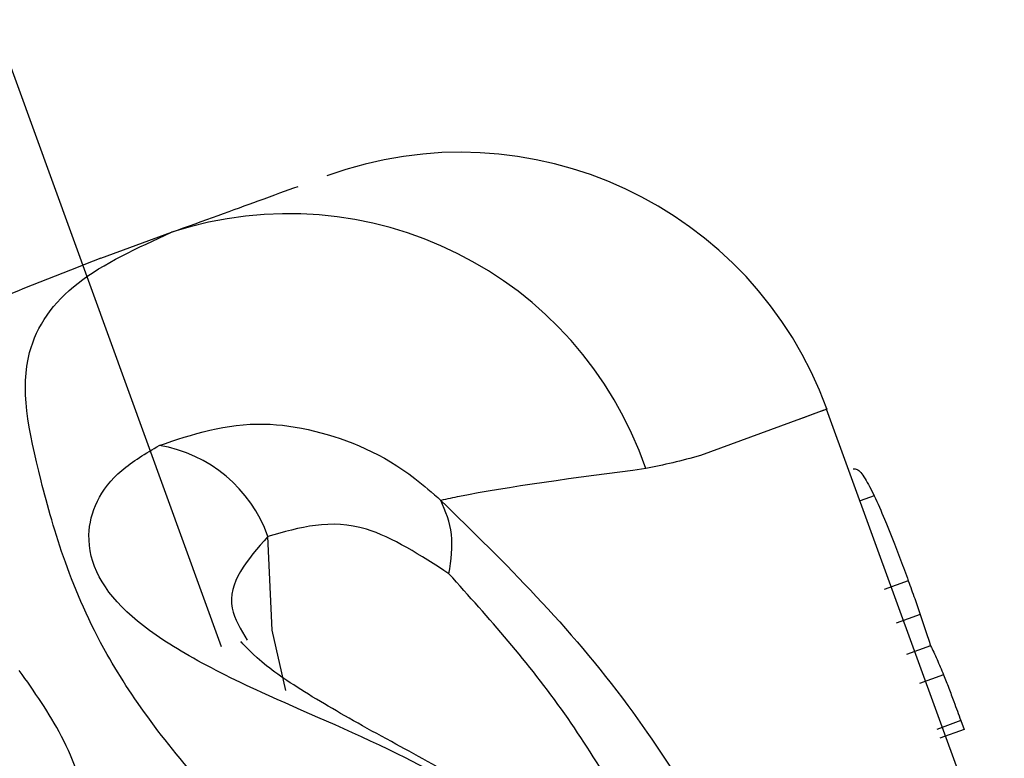
# Model space of a CAD drawing. Units: millimetres. Extents: x -3773 to 3257, y -4013 to 4363.
# Drawn here: x 749 to 757, y 1895 to 1901 of the extents above; entities that cross this region are included whole.
import ezdxf

# ---------------------------------------------------------------- set-up
doc = ezdxf.new("R2010")
doc.units = ezdxf.units.MM
doc.header["$LTSCALE"] = 1000
doc.layers.add('1 EQUIPMENT', color=7, linetype='Continuous', lineweight=18)

# ---------------------------------------------------------------- blocks, each defined once
blk = doc.blocks.new('EQ 18-2001')
at = {"layer": '1 EQUIPMENT', "color": 7, "linetype": 'Continuous', "lineweight": 25}
for p, q in [((750.9759, 1896.1364), (747.1733, 1906.5931)), ((750.0455, 1899.1253), (750.5911, 1899.3237)), ((756.9955, 1894.2049), (755.6291, 1897.9635)), ((755.9955, 1897.297), (755.8859, 1897.2571)), ((756.2571, 1896.6433), (756.0718, 1896.5759)), ((756.3487, 1896.3843), (756.1635, 1896.3169)), ((756.4285, 1896.1426), (756.2433, 1896.0752)), ((756.5279, 1895.9204), (756.3425, 1895.853)), ((756.6614, 1895.5683), (756.4759, 1895.5008)), ((756.6614, 1895.5683), (756.6862, 1895.4999)), ((756.6862, 1895.4999), (756.5007, 1895.4325))]:
    blk.add_line(p, q, dxfattribs=at)
at = {"layer": '1 EQUIPMENT', "color": 7, "linetype": 'Continuous', "lineweight": 25, "flags": 128}
for points in [[(755.6081, 1897.9558), (755.5054, 1897.9179), (754.6577, 1897.6079), (754.6577, 1897.6078), (754.6577, 1897.6078)], [(751.4702, 1895.8004), (751.3631, 1896.2645), (751.3314, 1896.9846)]]:
    blk.add_lwpolyline(points, dxfattribs=at)
at = {"layer": '1 EQUIPMENT', "color": 7, "linetype": 'Continuous', "lineweight": 25}
for centre, radius, start, end in [((752.8118, 1896.9391), 2.9999, 20.04088, 110.00173), ((751.4911, 1896.562), 2.9046, 18.96434, 108.04984), ((750.3229, 1896.6293), 1.0692, 19.40338, 80.70704)]:
    blk.add_arc(centre, radius, start, end, dxfattribs=at)
for points, knots in [([(750.5911, 1899.3237), (750.8354, 1899.4125), (751.2545, 1899.5649), (751.4729, 1899.6443), (751.5639, 1899.6774)], [0, 0, 0, 0, 0.583137, 1, 1, 1, 1]), ([(752.1754, 1893.7612), (751.7382, 1894.1619), (750.852, 1894.9744), (749.9148, 1896.2343), (749.548, 1897.4989), (749.3797, 1898.3554), (749.8085, 1898.968), (750.3288, 1899.2045), (750.5911, 1899.3237)], [0, 0, 0, 0, 0.142598, 0.289117, 0.48973, 0.695484, 0.846482, 1, 1, 1, 1]), ([(750.0455, 1899.1253), (749.4257, 1898.8797), (748.1921, 1898.3909), (745.4529, 1897.2718), (742.395, 1896.1743), (739.4513, 1895.2294), (737.8592, 1894.6803), (737.1426, 1894.4332)], [0, 0, 0, 0, 0.209188, 0.416404, 0.623374, 0.830504, 1, 1, 1, 1]), ([(755.4035, 1897.8816), (755.4035, 1897.8816), (755.5351, 1897.9296), (755.6671, 1897.9776), (755.6231, 1897.9614), (755.6214, 1897.9608)], [0, 0, 0, 0, 0.000026, 0.962802, 1, 1, 1, 1]), ([(750.4956, 1897.6845), (750.7516, 1897.7702), (751.1147, 1897.8917), (751.8163, 1897.7893), (752.2944, 1897.5859), (752.5961, 1897.3198), (752.6622, 1897.2615)], [0, 0, 0, 0, 0.403282, 0.572104, 0.906226, 1, 1, 1, 1]), ([(753.2127, 1894.8413), (752.9156, 1895.0052), (752.2302, 1895.383), (751.3349, 1895.7482), (750.678, 1896.0795), (750.1172, 1896.4629), (749.8601, 1896.9419), (750.0774, 1897.4364), (750.3926, 1897.6234), (750.4956, 1897.6845)], [0, 0, 0, 0, 0.123821, 0.285589, 0.401794, 0.511707, 0.736499, 0.913948, 1, 1, 1, 1]), ([(754.6577, 1897.6078), (754.6576, 1897.6078), (754.5137, 1897.5645), (754.3759, 1897.5352), (754.238, 1897.5059)], [0, 0, 0, 0, 0.000052, 1, 1, 1, 1]), ([(754.238, 1897.5059), (753.7016, 1897.4353), (753.0901, 1897.3547), (752.709, 1897.2717), (752.6622, 1897.2615)], [0, 0, 0, 0, 0.8772279, 1, 1, 1, 1]), ([(755.8333, 1897.504), (755.8428, 1897.5047), (755.8663, 1897.5063), (755.9185, 1897.449), (755.971, 1897.3454), (755.9955, 1897.297)], [0, 0, 0, 0, 0.264297, 0.656324, 1, 1, 1, 1]), ([(755.9955, 1897.297), (756.0216, 1897.2392), (756.0872, 1897.0943), (756.1779, 1896.8592), (756.2373, 1896.6972), (756.2571, 1896.6433)], [0, 0, 0, 0, 0.306567, 0.769283, 1, 1, 1, 1]), ([(752.6622, 1897.2615), (753.1547, 1896.7802), (754.0762, 1895.8796), (754.8604, 1894.5101), (755.2256, 1893.8723)], [0, 0, 0, 0, 0.534364, 1, 1, 1, 1]), ([(752.7244, 1896.697), (752.5068, 1896.8383), (751.9912, 1897.173), (751.5731, 1897.0536), (751.3314, 1896.9846)], [0, 0, 0, 0, 0.421976, 1, 1, 1, 1]), ([(751.3314, 1896.9846), (751.1744, 1896.8053), (750.9522, 1896.5515), (751.1225, 1896.2698), (751.1726, 1896.187)], [0, 0, 0, 0, 0.706286, 1, 1, 1, 1]), ([(754.6602, 1893.9137), (754.5646, 1894.072), (754.2146, 1894.6513), (753.6239, 1895.6951), (753.0296, 1896.357), (752.7244, 1896.697)], [0, 0, 0, 0, 0.154534, 0.565703, 1, 1, 1, 1]), ([(756.2571, 1896.6433), (756.2653, 1896.6205), (756.2818, 1896.575), (756.3127, 1896.4884), (756.3346, 1896.425), (756.3487, 1896.3843)], [0, 0, 0, 0, 0.263225, 0.52646, 1, 1, 1, 1]), ([(756.3487, 1896.3843), (756.3558, 1896.3634), (756.3701, 1896.3217), (756.3971, 1896.2405), (756.416, 1896.1815), (756.4285, 1896.1426)], [0, 0, 0, 0, 0.253964, 0.507927, 1, 1, 1, 1]), ([(753.1171, 1894.9124), (753.0295, 1894.9698), (752.738, 1895.161), (752.2386, 1895.4263), (751.6905, 1895.7344), (751.2754, 1896.0046), (751.1159, 1896.1879), (751.1241, 1896.1718), (751.1268, 1896.1666)], [0, 0, 0, 0, 0.073741, 0.245412, 0.441161, 0.656216, 0.888142, 1, 1, 1, 1]), ([(756.4285, 1896.1426), (756.4364, 1896.1271), (756.4521, 1896.0962), (756.4851, 1896.0243), (756.5112, 1895.961), (756.5279, 1895.9204)], [0, 0, 0, 0, 0.2634476, 0.5269445, 1, 1, 1, 1]), ([(749.1502, 1893.8465), (749.1539, 1893.8478), (749.2728, 1893.8913), (749.4932, 1894), (749.7538, 1894.2267), (749.9091, 1894.512), (749.9549, 1894.9542), (749.7686, 1895.4591), (749.5344, 1895.7913), (749.4196, 1895.954)], [0, 0, 0, 0, 0.002556, 0.083302, 0.164396, 0.277903, 0.411793, 0.711819, 1, 1, 1, 1]), ([(756.5279, 1895.9204), (756.5413, 1895.8868), (756.568, 1895.8196), (756.6128, 1895.701), (756.6436, 1895.6169), (756.6614, 1895.5683)], [0, 0, 0, 0, 0.297316, 0.594169, 1, 1, 1, 1])]:
    blk.add_open_spline(points, degree=3, knots=knots, dxfattribs=at)
blk.add_open_spline([(752.7244, 1896.697), (752.7393, 1896.8016), (752.7691, 1897.0106), (752.6978, 1897.1778), (752.6622, 1897.2615)], degree=3, dxfattribs=at)

msp = doc.modelspace()

# ---------------------------------------------------------------- block references
at = {"layer": '1 EQUIPMENT'}
msp.add_blockref('EQ 18-2001', (0, 0), dxfattribs=at)

doc.saveas('drawing.dxf')
